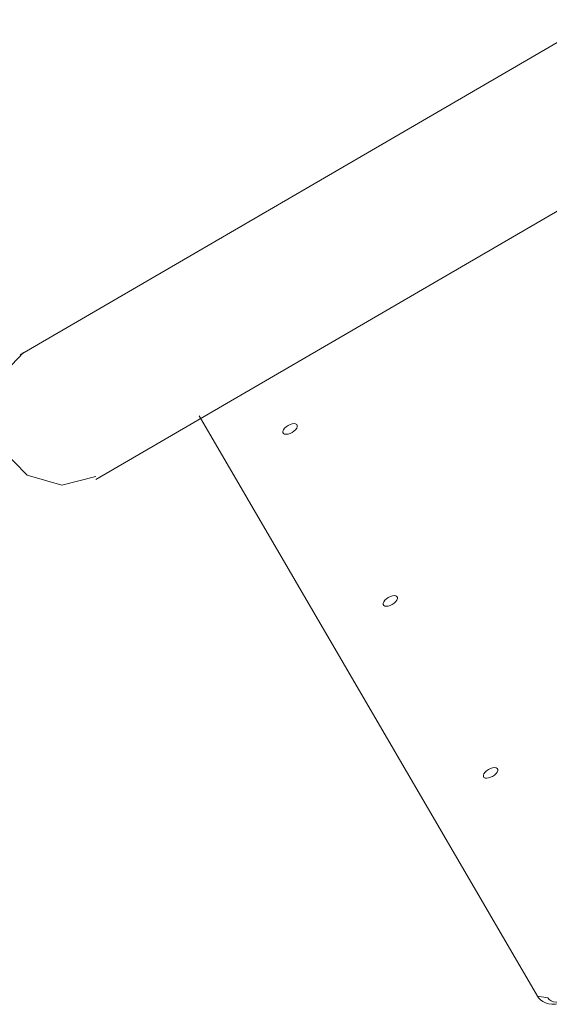
# Model space of a CAD drawing. Units: centimetres. Extents: x -34 to 5004, y -626 to 2958.
# Drawn here: x 2521 to 2551, y 1122 to 1178 of the extents above; entities that cross this region are included whole.
import ezdxf

# ---------------------------------------------------------------- set-up
doc = ezdxf.new("R2010")
doc.units = ezdxf.units.CM
doc.header["$MEASUREMENT"] = 0
doc.layers.add('2D - Rysunki i Obrazki', color=7, linetype='Continuous')

# ---------------------------------------------------------------- blocks, each defined once
blk = doc.blocks.new('Krzywa_1637', base_point=(2550.311, 1122.099))
at = {"layer": '2D - Rysunki i Obrazki', "color": 7, "linetype": 'Continuous', "lineweight": 13, "flags": 128}
blk.add_lwpolyline([(2550.311, 1122.099), (2550.384, 1121.993), (2550.498, 1121.876), (2550.632, 1121.782), (2550.785, 1121.709), (2550.956, 1121.658), (2551.148, 1121.629), (2551.359, 1121.624), (2551.585, 1121.645), (2551.819, 1121.69), (2552.054, 1121.757), (2552.289, 1121.846), (2552.521, 1121.952), (2552.719, 1122.06)], dxfattribs=at)
blk = doc.blocks.new('Krzywa_1642', base_point=(2550.311, 1122.099))
at = {"layer": '2D - Rysunki i Obrazki', "color": 7, "linetype": 'Continuous', "lineweight": 13, "flags": 128}
blk.add_lwpolyline([(2550.311, 1122.099), (2550.912, 1121.988)], dxfattribs=at)
blk = doc.blocks.new('Krzywa_1643', base_point=(2550.311, 1122.098))
at = {"layer": '2D - Rysunki i Obrazki', "color": 7, "linetype": 'Continuous', "lineweight": 13, "flags": 128}
blk.add_lwpolyline([(2550.311, 1122.098), (2530.929, 1155.38)], dxfattribs=at)
blk = doc.blocks.new('Krzywa_1650', base_point=(2547.513, 1135.096))
at = {"layer": '2D - Rysunki i Obrazki', "color": 7, "linetype": 'Continuous', "lineweight": 13, "flags": 128}
blk.add_lwpolyline([(2547.513, 1135.096), (2547.405, 1135.023), (2547.315, 1134.939), (2547.25, 1134.851), (2547.216, 1134.769), (2547.215, 1134.696), (2547.248, 1134.64), (2547.311, 1134.605), (2547.4, 1134.594), (2547.508, 1134.607), (2547.626, 1134.644), (2547.743, 1134.701), (2547.851, 1134.775), (2547.942, 1134.859), (2548.006, 1134.946), (2548.041, 1135.029), (2548.041, 1135.102), (2548.009, 1135.158), (2547.945, 1135.193), (2547.856, 1135.204), (2547.748, 1135.191), (2547.63, 1135.154)], close=True, dxfattribs=at)
blk = doc.blocks.new('Krzywa_1651', base_point=(2541.769, 1144.96))
at = {"layer": '2D - Rysunki i Obrazki', "color": 7, "linetype": 'Continuous', "lineweight": 13, "flags": 128}
blk.add_lwpolyline([(2541.769, 1144.96), (2541.661, 1144.887), (2541.571, 1144.802), (2541.505, 1144.716), (2541.472, 1144.632), (2541.471, 1144.56), (2541.504, 1144.503), (2541.567, 1144.468), (2541.656, 1144.457), (2541.764, 1144.47), (2541.881, 1144.508), (2541.999, 1144.565), (2542.107, 1144.639), (2542.198, 1144.723), (2542.262, 1144.81), (2542.297, 1144.893), (2542.297, 1144.965), (2542.265, 1145.022), (2542.201, 1145.057), (2542.111, 1145.068), (2542.004, 1145.055), (2541.886, 1145.018)], close=True, dxfattribs=at)
blk = doc.blocks.new('Krzywa_1652', base_point=(2536.025, 1154.823))
at = {"layer": '2D - Rysunki i Obrazki', "color": 7, "linetype": 'Continuous', "lineweight": 13, "flags": 128}
blk.add_lwpolyline([(2536.025, 1154.823), (2535.917, 1154.75), (2535.827, 1154.666), (2535.761, 1154.579), (2535.728, 1154.496), (2535.727, 1154.423), (2535.76, 1154.367), (2535.823, 1154.332), (2535.912, 1154.321), (2536.02, 1154.334), (2536.137, 1154.372), (2536.254, 1154.429), (2536.363, 1154.503), (2536.454, 1154.586), (2536.518, 1154.673), (2536.553, 1154.756), (2536.553, 1154.829), (2536.52, 1154.885), (2536.457, 1154.92), (2536.367, 1154.932), (2536.26, 1154.918), (2536.142, 1154.881)], close=True, dxfattribs=at)
blk = doc.blocks.new('Krzywa_1653', base_point=(2550.912, 1121.988))
at = {"layer": '2D - Rysunki i Obrazki', "color": 7, "linetype": 'Continuous', "lineweight": 13, "flags": 128}
blk.add_lwpolyline([(2550.912, 1121.988), (2550.991, 1121.891), (2551.102, 1121.817), (2551.243, 1121.767), (2551.409, 1121.742), (2551.597, 1121.743), (2551.801, 1121.77), (2552.02, 1121.821), (2552.243, 1121.897), (2552.468, 1121.995), (2552.688, 1122.113)], dxfattribs=at)
blk = doc.blocks.new('Krzywa_1771', base_point=(2520.675, 1158.884))
at = {"layer": '2D - Rysunki i Obrazki', "color": 7, "linetype": 'Continuous', "lineweight": 13, "flags": 128}
blk.add_lwpolyline([(2520.675, 1158.884), (2553.677, 1178.103)], dxfattribs=at)
blk = doc.blocks.new('Krzywa_1772', base_point=(2525.002, 1151.892))
at = {"layer": '2D - Rysunki i Obrazki', "color": 7, "linetype": 'Continuous', "lineweight": 13, "flags": 128}
blk.add_lwpolyline([(2525.002, 1151.892), (2523.053, 1151.396), (2521.071, 1151.986), (2519.587, 1153.505), (2518.999, 1155.545), (2519.463, 1157.559), (2520.857, 1159.009)], dxfattribs=at)
blk = doc.blocks.new('Krzywa_1773', base_point=(2525.013, 1151.721))
at = {"layer": '2D - Rysunki i Obrazki', "color": 7, "linetype": 'Continuous', "lineweight": 13, "flags": 128}
blk.add_lwpolyline([(2525.013, 1151.721), (2558.015, 1170.94)], dxfattribs=at)

msp = doc.modelspace()

# ---------------------------------------------------------------- block references
at = {"layer": '2D - Rysunki i Obrazki', "color": 7, "linetype": 'Continuous', "lineweight": 13}
for name, p in [('Krzywa_1771', (2520.675, 1158.884)), ('Krzywa_1773', (2525.013, 1151.721)), ('Krzywa_1772', (2525.002, 1151.892)), ('Krzywa_1643', (2550.311, 1122.098)), ('Krzywa_1652', (2536.025, 1154.823)), ('Krzywa_1651', (2541.769, 1144.96)), ('Krzywa_1650', (2547.513, 1135.096)), ('Krzywa_1637', (2550.311, 1122.099)), ('Krzywa_1642', (2550.311, 1122.099)), ('Krzywa_1653', (2550.912, 1121.988))]:
    msp.add_blockref(name, p, dxfattribs=at)

doc.saveas('drawing.dxf')
